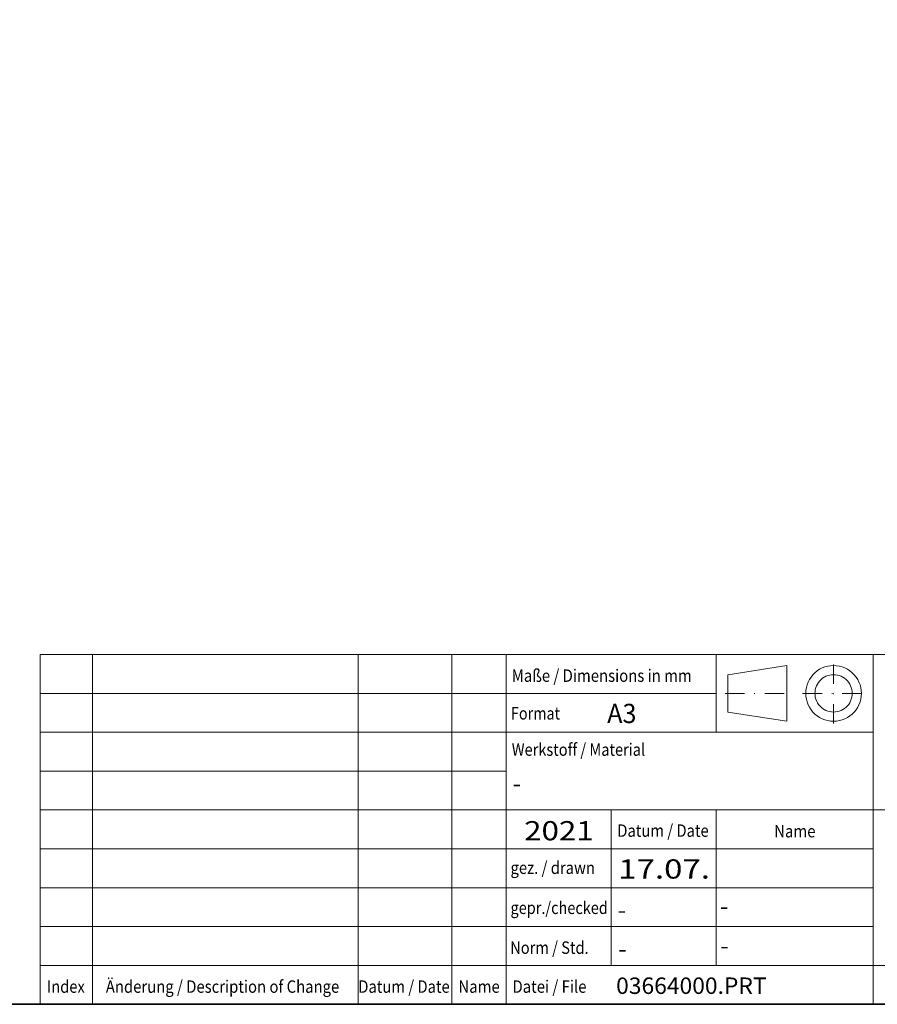
# Model space of a CAD drawing. Units: millimetres. Extents: x -142 to 155, y 79 to 499.
# Drawn here: x -38 to 72, y 84 to 211 of the extents above; entities that cross this region are included whole.
import ezdxf
from ezdxf.enums import TextEntityAlignment as Align

# ---------------------------------------------------------------- set-up
doc = ezdxf.new("R2010")
doc.units = ezdxf.units.MM
doc.header["$LTSCALE"] = 5
doc.linetypes.add('AUSGEZOGEN', pattern=[0])
doc.linetypes.add('DASHDOT', pattern=[1, 0.5, -0.25, 0, -0.25])
doc.layers.add('RAHMEN', color=18, linetype='Continuous')
doc.layers.add('RAHMENSCHRIFT', color=18, linetype='Continuous')
doc.styles.add('Arial', font='arial.ttf')

msp = doc.modelspace()

# ---------------------------------------------------------------- linework, layer by layer
at = {"layer": 'RAHMEN', "color": 18, "linetype": 'AUSGEZOGEN', "lineweight": 18}
for p, q in [((149.524, 129.403), (-35.476, 129.403)), ((-35.476, 84.403), (-35.476, 129.403)), ((-28.751, 84.403), (-28.751, 129.403)), ((5.437, 129.403), (5.437, 84.403)), ((17.46, 129.403), (17.46, 84.403)), ((24.46, 129.403), (24.46, 84.403)), ((51.46, 129.403), (51.46, 119.403)), ((71.66, 129.403), (71.66, 84.403)), ((52.971, 126.803), (60.573, 127.985)), ((60.573, 120.827), (60.573, 127.985)), ((66.196, 127.964), (65.826, 127.906)), ((66.573, 127.985), (66.196, 127.964)), ((66.95, 127.964), (66.573, 127.985)), ((67.319, 127.906), (66.95, 127.964)), ((52.971, 122.002), (52.971, 126.803)), ((63.913, 126.796), (63.682, 126.506)), ((64.182, 127.064), (63.913, 126.796)), ((64.471, 127.296), (64.182, 127.064)), ((64.783, 127.507), (64.471, 127.296)), ((65.116, 127.674), (64.783, 127.507)), ((65.464, 127.811), (65.116, 127.674)), ((65.826, 127.906), (65.464, 127.811)), ((65.834, 126.687), (65.595, 126.6)), ((66.073, 126.753), (65.834, 126.687)), ((66.319, 126.796), (66.073, 126.753)), ((66.573, 126.803), (66.319, 126.796)), ((66.826, 126.796), (66.573, 126.803)), ((67.073, 126.753), (66.826, 126.796)), ((67.312, 126.687), (67.073, 126.753)), ((67.551, 126.6), (67.312, 126.687)), ((67.681, 127.811), (67.319, 127.906)), ((68.029, 127.674), (67.681, 127.811)), ((68.363, 127.507), (68.029, 127.674)), ((68.674, 127.296), (68.363, 127.507)), ((68.964, 127.064), (68.674, 127.296)), ((69.232, 126.796), (68.964, 127.064)), ((69.464, 126.506), (69.232, 126.796)), ((63.167, 125.512), (63.073, 125.15)), ((63.305, 125.86), (63.167, 125.512)), ((63.471, 126.194), (63.305, 125.86)), ((63.682, 126.506), (63.471, 126.194)), ((64.493, 125.607), (64.377, 125.382)), ((64.631, 125.817), (64.493, 125.607)), ((64.79, 126.013), (64.631, 125.817)), ((64.964, 126.187), (64.79, 126.013)), ((65.16, 126.346), (64.964, 126.187)), ((65.37, 126.484), (65.16, 126.346)), ((65.595, 126.6), (65.37, 126.484)), ((67.776, 126.484), (67.551, 126.6)), ((67.986, 126.346), (67.776, 126.484)), ((68.181, 126.187), (67.986, 126.346)), ((68.355, 126.013), (68.181, 126.187)), ((68.515, 125.817), (68.355, 126.013)), ((68.653, 125.607), (68.515, 125.817)), ((68.768, 125.382), (68.653, 125.607)), ((69.674, 126.194), (69.464, 126.506)), ((69.841, 125.86), (69.674, 126.194)), ((69.979, 125.512), (69.841, 125.86)), ((70.073, 125.15), (69.979, 125.512)), ((51.46, 124.403), (-35.476, 124.403)), ((63.015, 124.78), (62.993, 124.403)), ((62.993, 124.403), (63.015, 124.033)), ((63.073, 125.15), (63.015, 124.78)), ((64.189, 124.657), (64.174, 124.403)), ((64.174, 124.403), (64.189, 124.156)), ((64.225, 124.903), (64.189, 124.657)), ((64.189, 124.156), (64.225, 123.91)), ((64.29, 125.15), (64.225, 124.903)), ((64.377, 125.382), (64.29, 125.15)), ((68.855, 125.15), (68.768, 125.382)), ((68.921, 124.903), (68.855, 125.15)), ((68.957, 124.657), (68.921, 124.903)), ((68.921, 123.91), (68.957, 124.156)), ((68.971, 124.403), (68.957, 124.657)), ((68.957, 124.156), (68.971, 124.403)), ((70.131, 124.78), (70.073, 125.15)), ((70.152, 124.403), (70.131, 124.78)), ((70.131, 124.033), (70.152, 124.403)), ((63.015, 124.033), (63.073, 123.663)), ((63.073, 123.663), (63.167, 123.3)), ((63.167, 123.3), (63.305, 122.952)), ((63.305, 122.952), (63.471, 122.619)), ((64.225, 123.91), (64.29, 123.663)), ((64.29, 123.663), (64.377, 123.431)), ((64.377, 123.431), (64.493, 123.206)), ((64.493, 123.206), (64.631, 122.996)), ((64.631, 122.996), (64.79, 122.8)), ((68.355, 122.8), (68.515, 122.996)), ((68.515, 122.996), (68.653, 123.206)), ((68.653, 123.206), (68.768, 123.431)), ((68.768, 123.431), (68.855, 123.663)), ((68.855, 123.663), (68.921, 123.91)), ((69.674, 122.619), (69.841, 122.952)), ((69.841, 122.952), (69.979, 123.3)), ((69.979, 123.3), (70.073, 123.663)), ((70.073, 123.663), (70.131, 124.033)), ((60.573, 120.827), (52.971, 122.002)), ((63.471, 122.619), (63.682, 122.3)), ((63.682, 122.3), (63.913, 122.009)), ((63.913, 122.009), (64.182, 121.748)), ((64.182, 121.748), (64.471, 121.509)), ((64.79, 122.8), (64.964, 122.619)), ((64.964, 122.619), (65.16, 122.466)), ((65.16, 122.466), (65.37, 122.329)), ((65.37, 122.329), (65.595, 122.213)), ((65.595, 122.213), (65.834, 122.125)), ((65.834, 122.125), (66.073, 122.06)), ((66.073, 122.06), (66.319, 122.017)), ((66.319, 122.017), (66.573, 122.002)), ((66.573, 122.002), (66.826, 122.017)), ((66.826, 122.017), (67.073, 122.06)), ((67.073, 122.06), (67.312, 122.125)), ((67.312, 122.125), (67.551, 122.213)), ((67.551, 122.213), (67.776, 122.329)), ((67.776, 122.329), (67.986, 122.466)), ((67.986, 122.466), (68.181, 122.619)), ((68.181, 122.619), (68.355, 122.8)), ((68.674, 121.509), (68.964, 121.748)), ((68.964, 121.748), (69.232, 122.009)), ((69.232, 122.009), (69.464, 122.3)), ((69.464, 122.3), (69.674, 122.619)), ((64.471, 121.509), (64.783, 121.306)), ((64.783, 121.306), (65.116, 121.139)), ((65.116, 121.139), (65.464, 121.001)), ((65.464, 121.001), (65.826, 120.907)), ((65.826, 120.907), (66.196, 120.849)), ((66.196, 120.849), (66.573, 120.827)), ((66.573, 120.827), (66.95, 120.849)), ((66.95, 120.849), (67.319, 120.907)), ((67.319, 120.907), (67.681, 121.001)), ((67.681, 121.001), (68.029, 121.139)), ((68.029, 121.139), (68.363, 121.306)), ((68.363, 121.306), (68.674, 121.509)), ((71.66, 119.403), (-35.476, 119.403)), ((24.46, 114.403), (-35.476, 114.403)), ((149.524, 109.403), (-35.476, 109.403)), ((37.96, 109.403), (37.96, 89.403)), ((51.46, 109.403), (51.46, 89.403)), ((71.66, 104.403), (-35.476, 104.403)), ((71.66, 99.403), (-35.476, 99.403)), ((71.66, 94.403), (-35.476, 94.403)), ((149.524, 89.403), (-35.476, 89.403))]:
    msp.add_line(p, q, dxfattribs=at)
at = {"layer": 'RAHMEN', "color": 16, "linetype": 'DASHDOT', "lineweight": 18}
for p, q in [((66.573, 120.537), (66.573, 128.355)), ((52.609, 124.403), (60.913, 124.403)), ((62.587, 124.403), (70.537, 124.403))]:
    msp.add_line(p, q, dxfattribs=at)
at = {"layer": 'RAHMEN', "color": 18, "linetype": 'AUSGEZOGEN', "lineweight": 35}
msp.add_lwpolyline([(-137.476, 484.403), (149.524, 484.403), (149.524, 84.403), (-137.476, 84.403)], close=True, dxfattribs=at)

# ---------------------------------------------------------------- texts
at = {"layer": 'RAHMENSCHRIFT', "color": 18, "linetype": 'AUSGEZOGEN', "lineweight": 18, "style": 'Arial'}
for s, width, p, p2 in [('Maße / Dimensions in mm', 0.892635, (25.178, 125.889), (48.331, 125.889)), ('Format', 0.891993, (25.076, 121.04), (31.385, 121.04)), ('Werkstoff / Material', 0.89204, (25.175, 116.375), (42.335, 116.375)), ('Datum / Date', 0.893591, (38.753, 105.95), (50.509, 105.95)), ('Name', 0.893768, (58.924, 105.879), (64.248, 105.879)), ('gez. / drawn', 0.892674, (25.019, 101.174), (35.878, 101.174)), ('gepr./checked', 0.892095, (25.019, 96.02), (37.533, 96.02)), ('Norm / Std.', 0.892903, (24.978, 90.892), (35.063, 90.892)), ('Index', 0.892501, (-34.622, 85.883), (-29.746, 85.883)), ('Änderung / Description of Change', 0.892556, (-27.038, 85.883), (2.987, 85.883)), ('Datum / Date', 0.893591, (5.437, 85.883), (17.194, 85.883)), ('Name', 0.893768, (18.312, 85.883), (23.636, 85.883)), ('Datei / File', 0.89207, (25.268, 85.883), (34.789, 85.883))]:
    msp.add_text(s, height=1.6, dxfattribs=dict(at, width=width)).set_placement(p, p2, align=Align.FIT)
at = {"layer": 'RAHMENSCHRIFT', "color": 5, "linetype": 'AUSGEZOGEN', "lineweight": 18, "style": 'Arial'}
for s, height, width, p, p2 in [('A3', 2.4694, 0.892501, (37.455, 120.593), (41.217, 120.593)), ('-', 2.117, 1.129032, (25.27, 111.753), (26.382, 111.753)), ('2021', 2.4694, 1.167526, (26.769, 105.501), (35.719, 105.501)), ('17.07.', 2.4694, 1.231959, (38.871, 100.58), (50.675, 100.58)), ('-', 2.117, 1.129032, (38.796, 95.465), (39.907, 95.465)), ('-', 2.117, 1.129032, (51.951, 95.956), (53.062, 95.956)), ('-', 2.117, 1.129032, (38.873, 90.462), (39.984, 90.462)), ('-', 2.117, 1.129032, (51.983, 90.881), (53.095, 90.881)), ('03664000.PRT', 2.11667, 0.974009, (38.602, 85.738), (57.957, 85.738))]:
    msp.add_text(s, height=height, dxfattribs=dict(at, width=width)).set_placement(p, p2, align=Align.FIT)

doc.saveas('drawing.dxf')
